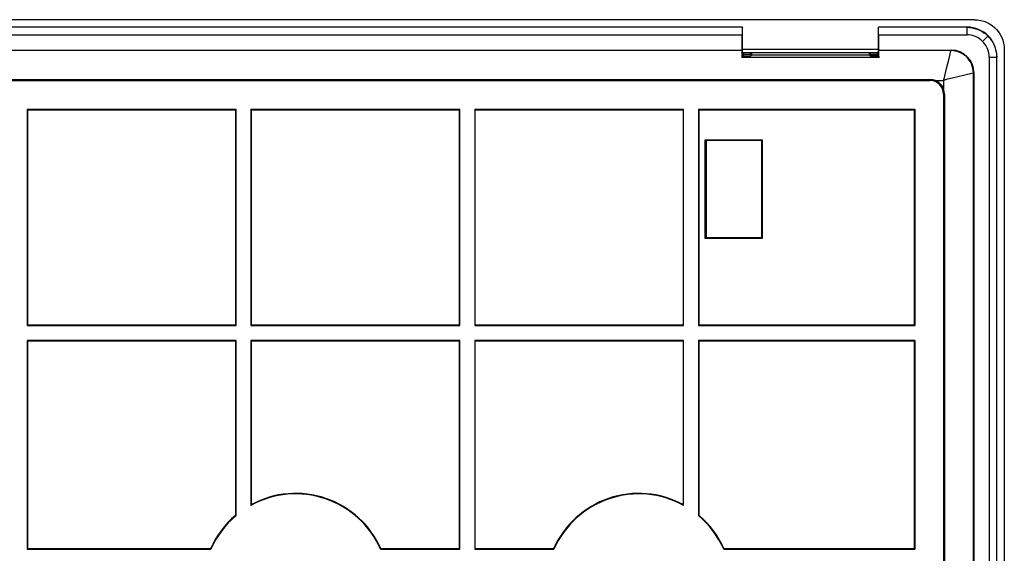
# Model space of a CAD drawing. Units: millimetres. Extents: x -66 to 66, y -44 to 44.
# Drawn here: x 0 to 66, y 8 to 44 of the extents above; entities that cross this region are included whole.
import ezdxf

# ---------------------------------------------------------------- set-up
doc = ezdxf.new("R2010")
doc.units = ezdxf.units.MM
doc.header["$LTSCALE"] = 16.335
doc.layers.get('0').update_dxf_attribs({"linetype": 'CONTINUOUS'})
for name, color, linetype in [('_125769', 7, 'CONTINUOUS'), ('_33163', 7, 'CONTINUOUS'), ('_97705', 7, 'CONTINUOUS')]:
    doc.layers.add(name, color=color, linetype=linetype)

msp = doc.modelspace()

# ---------------------------------------------------------------- linework, layer by layer
at = {"color": 253, "linetype": 'CONTINUOUS'}
for p, q in [((48.548, 42.988), (-48.348, 42.988)), ((63.588, 42.988), (57.658, 42.988)), ((63.588, 42.988), (63.588, 42.488)), ((-48.334, 42.488), (48.534, 42.488)), ((57.666, 42.488), (63.588, 42.488)), ((65.002, 42.402), (64.649, 42.048)), ((48.526, 41.428), (-48.326, 41.428)), ((62.529, 41.428), (57.682, 41.428)), ((62.397, 40.901), (62.524, 41.411)), ((62.524, 41.411), (62.529, 41.428)), ((62.559, 41.458), (62.529, 41.428)), ((65.088, 40.988), (65.588, 40.988)), ((65.088, 40.988), (65.088, -40.988)), ((65.588, -40.994), (65.588, 40.994)), ((62.23, 40.235), (62.397, 40.901)), ((63.355, 39.76), (62.236, 39.482)), ((64.011, 39.924), (63.355, 39.76)), ((64.028, 39.929), (64.011, 39.924)), ((64.028, 39.929), (64.058, 39.959)), ((64.028, -39.929), (64.028, 39.929)), ((61.466, 39.429), (62.029, 39.429)), ((62.236, 39.482), (62.029, 39.429)), ((62.029, 39.429), (62.029, 38.866))]:
    msp.add_line(p, q, dxfattribs=at)
at = {"color": 7, "linetype": 'CONTINUOUS'}
for p, q in [((48.555, 41.349), (48.555, 43)), ((57.645, 43), (57.645, 41.349)), ((48.534, 41.458), (48.534, 42.488)), ((57.666, 42.488), (57.666, 41.458)), ((-48.334, 41.458), (48.534, 41.458)), ((48.6, 41.075), (48.498, 40.972)), ((57.703, 40.972), (48.498, 40.972)), ((48.534, 41.458), (48.519, 41.428)), ((48.555, 41.349), (48.6, 41.258)), ((48.6, 41.258), (48.6, 41.075)), ((48.6, 41.075), (49.1, 41.075)), ((49.1, 41.075), (49.161, 41.136)), ((49.161, 41.289), (49.161, 41.136)), ((49.161, 41.136), (57.039, 41.136)), ((57.039, 41.289), (57.039, 41.136)), ((57.1, 41.075), (57.039, 41.136)), ((57.1, 41.075), (57.6, 41.075)), ((57.6, 41.258), (57.645, 41.349)), ((57.6, 41.075), (57.6, 41.258)), ((57.6, 41.075), (57.703, 40.972)), ((57.666, 41.458), (62.559, 41.458)), ((57.682, 41.428), (57.666, 41.458)), ((64.058, 39.959), (64.058, -39.959)), ((46.1, 35.4), (46.1, 35.2)), ((46.1, 35.2), (46.121, 35.179)), ((46.135, 28.9), (46.135, 35.4)), ((46.1, 29.1), (46.121, 29.121)), ((46.1, 29.1), (46.1, 28.9))]:
    msp.add_line(p, q, dxfattribs=at)
at = {"color": 253, "linetype": 'CONTINUOUS'}
for points in [[(63.588, 42.988), (63.762, 42.98), (63.935, 42.957), (64.106, 42.919), (64.272, 42.867), (64.433, 42.8), (64.588, 42.72), (64.735, 42.626), (64.873, 42.52), (65.002, 42.402)], [(64.649, 42.048), (64.551, 42.138), (64.447, 42.217), (64.338, 42.287), (64.222, 42.347), (64.101, 42.397), (63.976, 42.437), (63.85, 42.465), (63.72, 42.482), (63.588, 42.488)], [(65.002, 42.402), (65.12, 42.273), (65.226, 42.135), (65.32, 41.988), (65.4, 41.833), (65.467, 41.672), (65.52, 41.506), (65.557, 41.335), (65.58, 41.162), (65.588, 40.988)], [(65.088, 40.988), (65.082, 41.12), (65.065, 41.25), (65.037, 41.376), (64.997, 41.501), (64.947, 41.622), (64.887, 41.738), (64.817, 41.847), (64.738, 41.951), (64.649, 42.048)], [(64.028, 39.929), (64.019, 40.086), (63.995, 40.241), (63.954, 40.39), (63.9, 40.532), (63.833, 40.667), (63.751, 40.795), (63.656, 40.915), (63.548, 41.026), (63.428, 41.127), (63.297, 41.215), (63.157, 41.289), (63.008, 41.349), (62.852, 41.392), (62.692, 41.419), (62.529, 41.428)], [(62.029, 39.429), (62.082, 39.636), (62.23, 40.235)]]:
    msp.add_lwpolyline(points, dxfattribs=at)
at = {"color": 7, "linetype": 'CONTINUOUS'}
for centre, major_axis, ratio, start_param, end_param in [((48.542, 42.488), (0, 0.5), 0.017455, 0.017453, 1.570796), ((57.658, 42.488), (0, 0.5), 0.017455, -1.570796, -0.017453), ((63.6, 41), (-1.415, -1.415), 0.999695, 2.356347, 3.926839), ((48.52, 39.429), (0, 2), 0.017455, 0.034907, 0.689418), ((57.68, 39.429), (0, 2), 0.017455, -0.689418, -0.034907), ((62.557, 39.957), (1.062, 1.062), 0.998783, -0.784789, 0.784789)]:
    msp.add_ellipse(centre, major_axis=major_axis, ratio=ratio, start_param=start_param, end_param=end_param, dxfattribs=at)
at = {"layer": '_125769', "color": 7, "linetype": 'CONTINUOUS'}
for p, q in [((64.101, 43.5), (-63.901, 43.5)), ((57.645, 41.499), (48.555, 41.499)), ((57.6, 41.289), (48.6, 41.289)), ((48.6, 41.289), (48.602, 41.202)), ((48.705, 41.191), (48.748, 41.19)), ((57.039, 41.185), (57.167, 41.185)), ((57.167, 41.185), (57.23, 41.185)), ((57.594, 41.2), (57.599, 41.202)), ((57.599, 41.202), (57.6, 41.289)), ((66.1, 41.501), (66.1, -41.501))]:
    msp.add_line(p, q, dxfattribs=at)
at = {"layer": '_125769', "color": 253, "linetype": 'CONTINUOUS'}
for p, q in [((49.1, 41.185), (49.1, 41.289)), ((57.1, 41.289), (57.1, 41.185))]:
    msp.add_line(p, q, dxfattribs=at)
at = {"layer": '_125769', "color": 7, "linetype": 'CONTINUOUS'}
for points in [[(64.101, 43.5), (64.314, 43.488), (64.521, 43.455), (64.72, 43.402), (64.914, 43.327), (65.102, 43.231), (65.277, 43.118), (65.438, 42.987), (65.587, 42.838), (65.718, 42.677), (65.831, 42.502), (65.927, 42.314), (66.002, 42.12), (66.055, 41.921), (66.088, 41.714), (66.1, 41.501)], [(48.601, 41.202), (48.606, 41.2), (48.619, 41.197), (48.64, 41.195), (48.669, 41.193), (48.705, 41.191)], [(48.748, 41.19), (48.797, 41.188), (48.851, 41.187), (48.909, 41.186), (48.97, 41.185)], [(48.97, 41.185), (49.033, 41.185), (49.161, 41.185)], [(57.23, 41.185), (57.291, 41.186), (57.349, 41.187), (57.404, 41.188), (57.452, 41.19)], [(57.452, 41.19), (57.495, 41.191), (57.532, 41.193), (57.56, 41.195), (57.581, 41.197), (57.594, 41.2)]]:
    msp.add_lwpolyline(points, dxfattribs=at)
msp.add_ellipse((49.009, 41.326), major_axis=(10, 0), ratio=0.034921, start_param=5.647893, end_param=5.746354, dxfattribs=at)
at = {"layer": '_33163', "color": 253, "linetype": 'CONTINUOUS'}
for p, q in [((48.548, 42.988), (-48.348, 42.988)), ((63.588, 42.988), (57.658, 42.988)), ((63.588, 42.988), (63.588, 42.488)), ((-48.334, 42.488), (48.534, 42.488)), ((57.666, 42.488), (63.588, 42.488)), ((65.002, 42.402), (64.649, 42.048)), ((48.526, 41.428), (-48.326, 41.428)), ((62.529, 41.428), (57.682, 41.428)), ((62.397, 40.901), (62.524, 41.411)), ((62.524, 41.411), (62.529, 41.428)), ((62.559, 41.458), (62.529, 41.428)), ((65.088, 40.988), (65.588, 40.988)), ((65.088, 40.988), (65.088, -40.988)), ((65.588, -40.994), (65.588, 40.994)), ((62.23, 40.235), (62.397, 40.901)), ((63.355, 39.76), (62.236, 39.482)), ((64.011, 39.924), (63.355, 39.76)), ((64.028, 39.929), (64.011, 39.924)), ((64.028, 39.929), (64.058, 39.959)), ((64.028, -39.929), (64.028, 39.929)), ((61.466, 39.429), (62.029, 39.429)), ((62.236, 39.482), (62.029, 39.429)), ((62.029, 39.429), (62.029, 38.866))]:
    msp.add_line(p, q, dxfattribs=at)
at = {"layer": '_33163', "color": 7, "linetype": 'CONTINUOUS'}
for p, q in [((48.555, 41.349), (48.555, 43)), ((57.645, 43), (57.645, 41.349)), ((48.534, 41.458), (48.534, 42.488)), ((57.666, 42.488), (57.666, 41.458)), ((-48.334, 41.458), (48.534, 41.458)), ((48.6, 41.075), (48.498, 40.972)), ((57.703, 40.972), (48.498, 40.972)), ((48.534, 41.458), (48.519, 41.428)), ((48.555, 41.349), (48.6, 41.258)), ((48.6, 41.258), (48.6, 41.075)), ((48.6, 41.075), (49.1, 41.075)), ((49.1, 41.075), (49.161, 41.136)), ((49.161, 41.289), (49.161, 41.136)), ((49.161, 41.136), (57.039, 41.136)), ((57.039, 41.289), (57.039, 41.136)), ((57.1, 41.075), (57.039, 41.136)), ((57.1, 41.075), (57.6, 41.075)), ((57.6, 41.258), (57.645, 41.349)), ((57.6, 41.075), (57.6, 41.258)), ((57.6, 41.075), (57.703, 40.972)), ((57.666, 41.458), (62.559, 41.458)), ((57.682, 41.428), (57.666, 41.458)), ((64.058, 39.959), (64.058, -39.959)), ((46.1, 35.4), (46.1, 35.2)), ((46.1, 35.2), (46.121, 35.179)), ((46.135, 28.9), (46.135, 35.4)), ((46.1, 29.1), (46.121, 29.121)), ((46.1, 29.1), (46.1, 28.9))]:
    msp.add_line(p, q, dxfattribs=at)
at = {"layer": '_33163', "color": 253, "linetype": 'CONTINUOUS'}
for points in [[(63.588, 42.988), (63.762, 42.98), (63.935, 42.957), (64.106, 42.919), (64.272, 42.867), (64.433, 42.8), (64.588, 42.72), (64.735, 42.626), (64.873, 42.52), (65.002, 42.402)], [(64.649, 42.048), (64.551, 42.138), (64.447, 42.217), (64.338, 42.287), (64.222, 42.347), (64.101, 42.397), (63.976, 42.437), (63.85, 42.465), (63.72, 42.482), (63.588, 42.488)], [(65.002, 42.402), (65.12, 42.273), (65.226, 42.135), (65.32, 41.988), (65.4, 41.833), (65.467, 41.672), (65.52, 41.506), (65.557, 41.335), (65.58, 41.162), (65.588, 40.988)], [(65.088, 40.988), (65.082, 41.12), (65.065, 41.25), (65.037, 41.376), (64.997, 41.501), (64.947, 41.622), (64.887, 41.738), (64.817, 41.847), (64.738, 41.951), (64.649, 42.048)], [(64.028, 39.929), (64.019, 40.086), (63.995, 40.241), (63.954, 40.39), (63.9, 40.532), (63.833, 40.667), (63.751, 40.795), (63.656, 40.915), (63.548, 41.026), (63.428, 41.127), (63.297, 41.215), (63.157, 41.289), (63.008, 41.349), (62.852, 41.392), (62.692, 41.419), (62.529, 41.428)], [(62.029, 39.429), (62.082, 39.636), (62.23, 40.235)]]:
    msp.add_lwpolyline(points, dxfattribs=at)
at = {"layer": '_33163', "color": 7, "linetype": 'CONTINUOUS'}
for centre, major_axis, ratio, start_param, end_param in [((48.542, 42.488), (0, 0.5), 0.017455, 0.017453, 1.570796), ((57.658, 42.488), (0, 0.5), 0.017455, -1.570796, -0.017453), ((63.6, 41), (-1.415, -1.415), 0.999695, 2.356347, 3.926839), ((48.52, 39.429), (0, 2), 0.017455, 0.034907, 0.689418), ((57.68, 39.429), (0, 2), 0.017455, -0.689418, -0.034907), ((62.557, 39.957), (1.062, 1.062), 0.998783, -0.784789, 0.784789)]:
    msp.add_ellipse(centre, major_axis=major_axis, ratio=ratio, start_param=start_param, end_param=end_param, dxfattribs=at)
at = {"layer": '_97705', "color": 7, "linetype": 'CONTINUOUS'}
for p, q in [((-60.9, 39.5), (61.1, 39.5)), ((-60.9, 39.43), (61.1, 39.43)), ((62.03, 38.5), (62.03, -38.5)), ((62.1, 38.5), (62.1, -38.5)), ((0.6, 37.5), (0.6, 23)), ((0.6, 37.5), (0.635, 37.465)), ((0.6, 37.5), (14.6, 37.5)), ((0.635, 23.035), (0.635, 37.465)), ((0.635, 37.465), (14.565, 37.465)), ((14.565, 37.465), (14.6, 37.5)), ((14.565, 37.465), (14.565, 23.035)), ((14.6, 23), (14.6, 37.5)), ((15.6, 37.5), (15.6, 23)), ((15.6, 37.5), (29.6, 37.5)), ((15.6, 37.5), (15.635, 37.465)), ((15.635, 23.035), (15.635, 37.465)), ((15.635, 37.465), (29.565, 37.465)), ((29.565, 37.465), (29.6, 37.5)), ((29.565, 37.465), (29.565, 23.035)), ((29.6, 23), (29.6, 37.5)), ((30.6, 37.5), (30.6, 23)), ((30.6, 37.5), (44.6, 37.5)), ((30.6, 37.5), (30.635, 37.465)), ((30.635, 23.035), (30.635, 37.465)), ((30.635, 37.465), (44.565, 37.465)), ((44.565, 37.465), (44.6, 37.5)), ((44.565, 37.465), (44.565, 23.035)), ((44.6, 23), (44.6, 37.5)), ((45.6, 37.5), (60.1, 37.5)), ((45.6, 37.5), (45.6, 23)), ((45.6, 37.5), (45.635, 37.465)), ((45.635, 37.465), (60.065, 37.465)), ((45.635, 23.035), (45.635, 37.465)), ((60.065, 37.465), (60.1, 37.5)), ((60.065, 37.465), (60.065, 23.035)), ((60.1, 37.5), (60.1, 23)), ((49.885, 35.435), (46.015, 35.435)), ((46.015, 35.435), (46.015, 28.865)), ((46.05, 35.4), (46.015, 35.435)), ((49.85, 35.4), (46.05, 35.4)), ((46.05, 35.4), (46.05, 35.2)), ((46.069, 35.142), (46.05, 35.2)), ((49.85, 35.4), (49.885, 35.435)), ((49.85, 28.9), (49.85, 35.4)), ((49.885, 28.865), (49.885, 35.435)), ((46.05, 29.1), (46.069, 29.158)), ((46.05, 29.1), (46.05, 28.9)), ((46.05, 28.9), (46.015, 28.865)), ((46.015, 28.865), (49.885, 28.865)), ((46.05, 28.9), (49.85, 28.9)), ((49.85, 28.9), (49.885, 28.865)), ((0.635, 23.035), (0.6, 23)), ((0.6, 23), (14.6, 23)), ((14.565, 23.035), (0.635, 23.035)), ((14.6, 23), (14.565, 23.035)), ((15.635, 23.035), (15.6, 23)), ((15.6, 23), (29.6, 23)), ((29.565, 23.035), (15.635, 23.035)), ((29.6, 23), (29.565, 23.035)), ((30.635, 23.035), (30.6, 23)), ((30.6, 23), (44.6, 23)), ((44.565, 23.035), (30.635, 23.035)), ((44.6, 23), (44.565, 23.035)), ((45.635, 23.035), (45.6, 23)), ((45.6, 23), (60.1, 23)), ((60.065, 23.035), (45.635, 23.035)), ((60.1, 23), (60.065, 23.035)), ((0.6, 22), (0.6, 8)), ((0.6, 22), (0.635, 21.965)), ((14.6, 22), (0.6, 22)), ((0.635, 8.035), (0.635, 21.965)), ((0.635, 21.965), (14.565, 21.965)), ((14.565, 21.965), (14.6, 22)), ((14.565, 21.965), (14.565, 10.273)), ((14.6, 10.257), (14.6, 22)), ((15.6, 22), (15.6, 10.943)), ((29.6, 22), (15.6, 22)), ((15.6, 22), (15.635, 21.965)), ((15.635, 11.002), (15.635, 21.965)), ((15.635, 21.965), (29.565, 21.965)), ((29.565, 21.965), (29.6, 22)), ((29.565, 21.965), (29.565, 8.035)), ((29.6, 8), (29.6, 22)), ((44.6, 22), (30.6, 22)), ((30.6, 22), (30.6, 8)), ((30.6, 22), (30.635, 21.965)), ((30.635, 21.965), (44.565, 21.965)), ((30.635, 8.035), (30.635, 21.965)), ((44.565, 21.965), (44.6, 22)), ((44.565, 21.965), (44.565, 11.002)), ((44.6, 10.943), (44.6, 22)), ((60.1, 22), (45.6, 22)), ((45.6, 22), (45.6, 10.257)), ((45.6, 22), (45.635, 21.965)), ((45.635, 21.965), (60.065, 21.965)), ((45.635, 10.273), (45.635, 21.965)), ((60.065, 21.965), (60.1, 22)), ((60.065, 21.965), (60.065, 8.035)), ((60.1, 22), (60.1, 8)), ((15.635, 11.002), (15.6, 10.943)), ((44.6, 10.943), (44.565, 11.002)), ((0.635, 8.035), (0.6, 8)), ((0.6, 8), (12.91, 8)), ((12.887, 8.035), (0.635, 8.035)), ((24.29, 8), (29.6, 8)), ((29.565, 8.035), (24.313, 8.035)), ((29.6, 8), (29.565, 8.035)), ((30.635, 8.035), (30.6, 8)), ((30.6, 8), (35.91, 8)), ((35.887, 8.035), (30.635, 8.035)), ((47.29, 8), (60.1, 8)), ((60.065, 8.035), (47.313, 8.035)), ((60.1, 8), (60.065, 8.035))]:
    msp.add_line(p, q, dxfattribs=at)
at = {"layer": '_97705', "color": 253, "linetype": 'CONTINUOUS'}
for p, q in [((61.1, 39.5), (61.1, 39.43)), ((62.03, 38.5), (62.1, 38.5)), ((46.069, 35.142), (46.069, 29.158))]:
    msp.add_line(p, q, dxfattribs=at)
at = {"layer": '_97705', "color": 7, "linetype": 'CONTINUOUS'}
for points in [[(14.6, 10.257), (14.596, 10.26), (14.592, 10.263), (14.588, 10.265), (14.585, 10.265), (14.581, 10.265), (14.577, 10.265), (14.573, 10.267), (14.569, 10.269), (14.565, 10.273)], [(45.635, 10.273), (45.631, 10.269), (45.627, 10.267), (45.623, 10.265), (45.619, 10.265), (45.616, 10.265), (45.612, 10.265), (45.608, 10.263), (45.604, 10.26), (45.6, 10.257)], [(12.887, 8.035), (12.892, 8.031), (12.896, 8.027), (12.899, 8.023), (12.899, 8.019), (12.898, 8.016), (12.899, 8.012), (12.901, 8.008), (12.905, 8.004), (12.91, 8)], [(24.29, 8), (24.295, 8.004), (24.299, 8.008), (24.302, 8.012), (24.302, 8.016), (24.301, 8.019), (24.302, 8.023), (24.304, 8.027), (24.308, 8.031), (24.313, 8.035)], [(35.887, 8.035), (35.892, 8.031), (35.896, 8.027), (35.899, 8.023), (35.899, 8.019), (35.898, 8.016), (35.899, 8.012), (35.901, 8.008), (35.905, 8.004), (35.91, 8)], [(47.29, 8), (47.295, 8.004), (47.299, 8.008), (47.302, 8.012), (47.302, 8.016), (47.301, 8.019), (47.302, 8.023), (47.304, 8.027), (47.308, 8.031), (47.313, 8.035)]]:
    msp.add_lwpolyline(points, dxfattribs=at)
for centre, radius, start, end in [((61.1, 38.5), 1, 0, 90), ((61.1, 38.5), 0.93, 0, 90), ((18.6, 5.5), 6.215, 23.71871, 118.86164), ((18.6, 5.5), 6.25, 23.92783, 118.32123), ((41.6, 5.5), 6.25, 61.67877, 156.07217), ((41.6, 5.5), 6.215, 61.13836, 156.28129), ((18.6, 5.5), 6.25, 130.2096, 156.07217), ((18.6, 5.5), 6.215, 130.06041, 156.28129), ((41.6, 5.5), 6.215, 23.71871, 49.93959), ((41.6, 5.5), 6.25, 23.92783, 49.7904)]:
    msp.add_arc(centre, radius, start, end, dxfattribs=at)
for centre, start_param, end_param in [((46.369, 35.142), -3.124139, -2.550358), ((46.369, 29.158), 2.550361, 3.124139)]:
    msp.add_ellipse(centre, major_axis=(0.3, 0), ratio=0.052408, start_param=start_param, end_param=end_param, dxfattribs=at)

doc.saveas('drawing.dxf')
